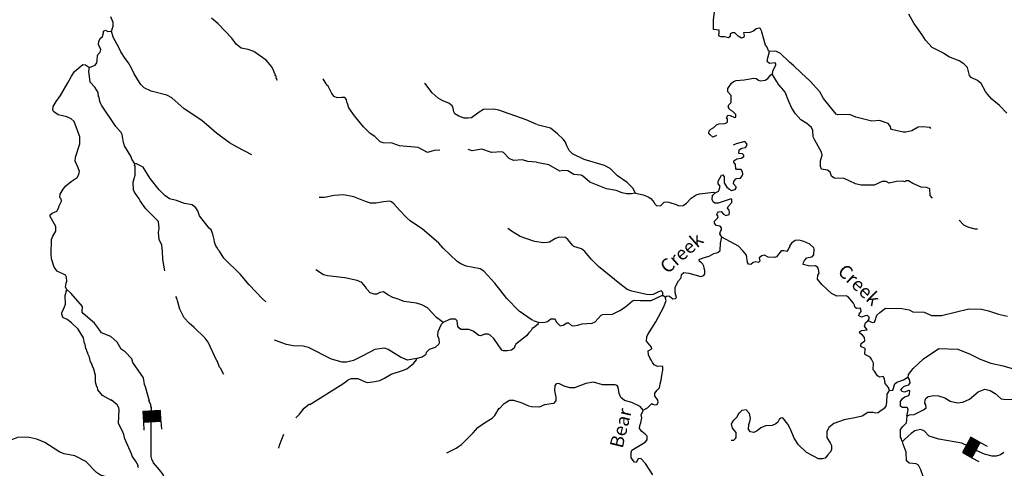
# Model space of a CAD drawing. Extents: x 994029 to 1327842, y 16347786 to 16530238.
# Drawn here: x 1203094 to 1239583, y 16441394 to 16458016 of the extents above; entities that cross this region are included whole.
import ezdxf

# ---------------------------------------------------------------- set-up
doc = ezdxf.new("R2010")
doc.units = 0
doc.header["$MEASUREMENT"] = 0
for name, color, linetype in [('L3', 7, 'CONTINUOUS'), ('L4', 7, 'CONTINUOUS'), ('L6', 7, 'CONTINUOUS')]:
    doc.layers.add(name, color=color, linetype=linetype)
doc.styles.add('STYLE-FONT023', font='font023.shx')

# ---------------------------------------------------------------- blocks, each defined once
blk = doc.blocks.new('DAM_45')
at = {"layer": 'L6', "color": 7, "linetype": 'CONTINUOUS'}
for p, q in [((-331, 197), (-331, 487)), ((315, 197), (315, 487)), ((-331, 171), (-305, 197)), ((-331, 136), (-270, 197)), ((-331, 101), (-235, 197)), ((-331, 65), (-199, 197)), ((-331, 30), (-164, 197)), ((-331, -5), (-129, 197)), ((-331, -41), (-93, 197)), ((-331, -76), (-58, 197)), ((-331, -111), (-23, 197)), ((-331, -147), (13, 197)), ((-331, -182), (48, 197)), ((-314, -201), (83, 197)), ((-279, -201), (119, 197)), ((-244, -201), (154, 197)), ((-208, -201), (190, 197)), ((-173, -201), (225, 197)), ((-137, -201), (260, 197)), ((-102, -201), (296, 197)), ((-67, -201), (315, 181)), ((-31, -201), (315, 146)), ((4, -201), (315, 111)), ((39, -201), (315, 75)), ((75, -201), (315, 40)), ((110, -201), (315, 5)), ((7, -352), (7, -203)), ((145, -201), (315, -31)), ((181, -201), (315, -66)), ((216, -201), (315, -101)), ((251, -201), (315, -137)), ((287, -201), (315, -172))]:
    blk.add_line(p, q, dxfattribs=at)
at = {"layer": 'L6', "color": 7, "linetype": 'CONTINUOUS', "flags": 128}
blk.add_lwpolyline([(-331, -201), (315, -201), (315, 197), (-331, 197), (-331, -201)], close=True, dxfattribs=at)
blk = doc.blocks.new('DAM_29')
at = {"layer": 'L6', "color": 7, "linetype": 'CONTINUOUS'}
for p, q in [((-331, 197), (-331, 487)), ((315, 197), (315, 487)), ((-331, 171), (-305, 197)), ((-331, 136), (-270, 197)), ((-331, 101), (-235, 197)), ((-331, 65), (-199, 197)), ((-331, 30), (-164, 197)), ((-331, -5), (-129, 197)), ((-331, -41), (-93, 197)), ((-331, -76), (-58, 197)), ((-331, -111), (-23, 197)), ((-331, -147), (13, 197)), ((-331, -182), (48, 197)), ((-314, -201), (83, 197)), ((-279, -201), (119, 197)), ((-244, -201), (154, 197)), ((-208, -201), (190, 197)), ((-173, -201), (225, 197)), ((-137, -201), (260, 197)), ((-102, -201), (296, 197)), ((-67, -201), (315, 181)), ((-31, -201), (315, 146)), ((4, -201), (315, 111)), ((39, -201), (315, 75)), ((75, -201), (315, 40)), ((110, -201), (315, 5)), ((7, -352), (7, -203)), ((145, -201), (315, -31)), ((181, -201), (315, -66)), ((216, -201), (315, -101)), ((251, -201), (315, -137)), ((287, -201), (315, -172))]:
    blk.add_line(p, q, dxfattribs=at)
at = {"layer": 'L6', "color": 7, "linetype": 'CONTINUOUS', "flags": 128}
blk.add_lwpolyline([(-331, -201), (315, -201), (315, 197), (-331, 197), (-331, -201)], close=True, dxfattribs=at)

msp = doc.modelspace()

# ---------------------------------------------------------------- linework, layer by layer
at = {"layer": 'L3', "color": 140, "linetype": 'CONTINUOUS'}
for p, q in [((1227017.81, 16447731.28), (1226927.47, 16447799.72)), ((1222323.99, 16446797.03), (1222133.52, 16446859.07)), ((1226185.85, 16443504.9), (1226194.97, 16443546.41)), ((1230143.16, 16443419.9), (1230020.92, 16443563.96))]:
    msp.add_line(p, q, dxfattribs=at)
at = {"layer": 'L3', "color": 140, "linetype": 'CONTINUOUS', "flags": 128}
for points in [[(1230886.28, 16456833.14), (1230845.28, 16456867.26), (1230789.54, 16457001.71), (1230732.68, 16457077.82), (1230584.38, 16457597.44), (1230544.17, 16457673.26), (1230511.33, 16457698.88), (1230385.87, 16457676.31), (1230284.3, 16457594.95), (1230158.36, 16457547.38), (1229916.23, 16457527.04), (1229947.63, 16457426.41), (1229929.85, 16457368.44), (1229845.9, 16457336.71), (1229722.21, 16457405.78), (1229599.64, 16457533.17), (1229499.69, 16457535.11), (1229423.9, 16457494.92), (1229421.96, 16457394.95), (1229362.65, 16457346.06), (1229213.34, 16457382.32), (1229079.88, 16457376.54), (1229013.87, 16457411.19), (1228997.86, 16457444.82), (1229016.14, 16457527.82), (1229018.07, 16457627.79), (1228801.94, 16457656.99), (1228808.7, 16458006.92), (1228849.6, 16458397.88)], [(1239676.86, 16454554.09), (1239407.41, 16454842.7), (1239120.15, 16455073.31), (1238965.23, 16455251.33), (1238884.04, 16455361.27), (1238723.05, 16455656.09), (1238591.85, 16455766.99), (1238352.32, 16455880.01), (1238295.3, 16455947.8), (1238217.62, 16456241), (1238078.58, 16456377.06), (1237905.72, 16456488.77), (1237525.35, 16456646.16), (1237327.81, 16456775.03), (1236915.3, 16456991.37), (1236662.18, 16457262.99), (1236540.9, 16457457.06), (1236224.21, 16457888.26), (1236047.37, 16458225.1)], [(1206496.08, 16457589.28), (1206558.25, 16457771.38), (1206552.87, 16457913.17), (1206473.9, 16458123.21)], [(1212642.5, 16455768.64), (1212594.24, 16455852.99), (1212595.81, 16455927.99), (1212562.84, 16455945.34), (1212572.02, 16455986.81), (1212539.58, 16456029.17), (1212516.31, 16456113.03), (1212436.33, 16456273.07), (1212232.92, 16456510.7), (1211772.99, 16456837.08), (1211566.28, 16456916.41), (1211300.38, 16456955.32), (1211120.23, 16457109.12), (1210958.13, 16457329.21), (1210444.26, 16457865.1), (1210198.5, 16458070.29)], [(1205684.37, 16456239.31), (1205827.58, 16456311.32), (1205894.57, 16456326.58), (1205946.46, 16456417.2), (1205964.87, 16456500.17), (1205976.88, 16456674.94), (1206003.09, 16456732.75), (1206071.46, 16456814.68), (1206098.4, 16456905.78), (1206074.77, 16456972.98), (1206018.9, 16457090.82), (1206021.69, 16457224.12), (1206090.62, 16457331.05), (1206166.99, 16457396.14), (1206203.11, 16457528.75), (1206204.49, 16457595.38), (1206271.85, 16457627.3), (1206362.42, 16457575.4), (1206496.08, 16457589.28)], [(1211693, 16453012.87), (1211157.23, 16453299.14), (1210868.79, 16453455.21), (1210392.88, 16453815.25), (1209844.28, 16454285.16), (1209194.82, 16454715.52), (1208728.13, 16455117.03), (1208546.94, 16455220.87), (1207966.54, 16455366.37), (1207702.55, 16455496.92), (1207580.02, 16455616.17), (1207539.96, 16455692.03), (1207338.12, 16456004.66), (1207242.49, 16456215.03), (1207130.02, 16456417.43), (1207000.04, 16456578.52), (1206838.46, 16456823.63), (1206782.95, 16456958.15), (1206558.02, 16457362.93), (1206496.08, 16457589.28)], [(1230986.65, 16455989.36), (1231005.87, 16456122.33), (1231118.24, 16456328.53), (1231119.19, 16456378.53), (1231086.67, 16456420.82), (1230877.75, 16456391.53), (1230795.87, 16456468.13), (1230815.13, 16456601.12), (1230886.28, 16456833.14)], [(1236865.38, 16453983.41), (1236832.68, 16454017.4), (1236533.24, 16454048.21), (1236391.29, 16454034.3), (1236155.28, 16453897.16), (1235929.16, 16453843.19), (1235829.21, 16453845.12), (1235406.09, 16453945.03), (1235381.71, 16453978.82), (1235366.52, 16454054.15), (1235285.29, 16454164.05), (1234962.46, 16454278.69), (1234670.22, 16454251), (1234081.43, 16454404.08), (1233841.57, 16454500.44), (1233408.03, 16454492.14), (1233350.19, 16454518.29), (1232877.92, 16455094.22), (1232749.32, 16455338.41), (1232390.31, 16455737.13), (1232054.52, 16456043.69), (1231784.58, 16456307.27), (1231620.54, 16456443.82), (1231293.42, 16456766.9), (1231119.91, 16456845.28), (1230886.28, 16456833.14)], [(1204837.38, 16448021.8), (1204797.45, 16448105.99), (1204817.26, 16448255.63), (1204835.31, 16448321.94), (1204830.29, 16448480.41), (1204790.19, 16448556.26), (1204484.92, 16448704.36), (1204371.25, 16448848.42), (1204277.71, 16449158.79), (1204264.52, 16449325.75), (1204267.7, 16449875.83), (1204320.32, 16449999.74), (1204432.45, 16450180.78), (1204436.09, 16450355.75), (1204218.84, 16450727.04), (1204228.39, 16450785.17), (1204296.43, 16450850.43), (1204472.93, 16450921.76), (1204542.39, 16451053.68), (1204560.43, 16451119.98), (1204647.4, 16451293.22), (1204632.51, 16451376.88), (1204583.56, 16451427.9), (1204594.51, 16451552.7), (1204706.65, 16451733.74), (1204809.4, 16451864.94), (1205004.34, 16452019.24), (1205224.24, 16452173.01), (1205284.84, 16452280.1), (1205312.1, 16452387.87), (1205264.89, 16452522.23), (1205145.15, 16452774.79), (1205156.63, 16452924.59), (1205317.05, 16453421.34), (1205322.26, 16453671.28), (1205117.51, 16454242.38), (1205002.95, 16454344.78), (1204846.23, 16454423.09), (1204514.22, 16454488.38), (1204350.21, 16454616.83), (1204326.06, 16454659.02), (1204337.38, 16454800.49), (1204449.68, 16454989.86), (1204604.17, 16455203.32), (1204880.9, 16455680.97), (1205010.91, 16455919.98), (1205122.88, 16456092.69), (1205436.88, 16456361.16), (1205536.51, 16456342.42), (1205684.37, 16456239.31)], [(1207360.22, 16452678.43), (1207247.07, 16452847.49), (1207216, 16452956.51), (1206982.41, 16453344.83), (1206943.37, 16453470.65), (1206891.17, 16453763.51), (1206851.08, 16453839.36), (1206655.64, 16454060.16), (1206130.33, 16454846.32), (1206106.38, 16454896.84), (1206066.45, 16454981.03), (1206036.43, 16455140.03), (1206020.13, 16455157.02), (1205998.44, 16455315.85), (1205877.68, 16455518.44), (1205706.55, 16455705.38), (1205656.58, 16456106.5), (1205684.37, 16456239.31)], [(1218665.32, 16453187.46), (1218455.91, 16453171.44), (1218204.22, 16453093.35), (1217866.3, 16453275.44), (1217167.54, 16453340.07), (1216902.86, 16453437.32), (1216561.46, 16453452.8), (1216454.02, 16453496.7), (1216257.9, 16453684.2), (1216076.86, 16453796.34), (1215832.15, 16454051.53), (1215507.1, 16454450.09), (1215296.77, 16454754.55), (1215241.75, 16454914.07), (1215233.94, 16454939.23), (1215217.8, 16454964.56), (1215203.07, 16455056.59), (1215146.31, 16455132.77), (1215038.01, 16455135.03), (1214854.36, 16455122.2), (1214747.11, 16455174.47), (1214657.55, 16455276.37), (1214521.69, 16455554.27), (1214480.71, 16455588.49), (1214456.76, 16455638.98), (1214343.97, 16455824.71)], [(1228920.14, 16453720.57), (1228782.96, 16453664.91), (1228668.11, 16453758.84), (1228635.89, 16453817.79), (1228645.7, 16453892.63), (1228705.31, 16453958.15), (1228814.88, 16454022.68), (1228916.82, 16454120.76), (1229009.27, 16454160.62), (1229217.89, 16454173.25), (1229293.35, 16454196.8), (1229327.47, 16454237.81), (1229321.4, 16454354.61), (1229288.39, 16454371.94), (1229306.5, 16454446.61), (1229348.82, 16454479.12), (1229423.49, 16454461.01), (1229588.81, 16454391.13), (1229638.97, 16454398.48), (1229632.73, 16454506.94), (1229526.37, 16454609.04), (1229435.86, 16454669.15), (1229370.15, 16454720.43), (1229370.64, 16454745.43), (1229354.63, 16454779.05), (1229372.9, 16454862.06), (1229466.34, 16454951.92), (1229462.83, 16455202.05), (1229332.28, 16455346.29), (1229342.84, 16455462.76), (1229471.71, 16455660.3), (1229547.98, 16455725.49), (1229640.27, 16455757.05), (1229940.85, 16455784.57), (1230300.38, 16455844.28), (1230383.72, 16455842.68), (1230474.07, 16455774.24), (1230540.24, 16455747.96), (1230715.83, 16455777.88), (1230825.44, 16455842.45), (1230927.98, 16455973.81), (1230961.81, 16455998.15), (1230986.65, 16455989.36)], [(1235893.68, 16452010.21), (1235827.34, 16452028.16), (1235593.92, 16452024.35), (1235317.69, 16451962.99), (1235210.34, 16452015.09), (1235052.21, 16452026.51), (1234757.7, 16451882.18), (1234274.32, 16451883.2), (1234066.85, 16451928.9), (1233654.13, 16452136.94), (1233287.54, 16452144.03), (1233229.86, 16452178.48), (1233180.68, 16452221.13), (1233125.11, 16452363.89), (1233026.59, 16452440.82), (1232810.62, 16452478.35), (1232770.73, 16452570.81), (1232774.93, 16452787.41), (1232837.28, 16452994.59), (1232814.38, 16453103.39), (1232556.32, 16453550.14), (1232500.42, 16453676.26), (1232488.27, 16453909.86), (1232432.05, 16454019.31), (1232260, 16454172.65), (1232045.97, 16454310.19), (1231850.04, 16454522.33), (1231712.45, 16454733.38), (1231592.3, 16454985.74), (1231457.27, 16455330.11), (1231343.56, 16455482.34), (1231302.55, 16455516.46), (1231188.47, 16455652.06), (1231172.64, 16455694.02), (1231140.09, 16455736.34), (1230986.65, 16455989.36)], [(1222260.07, 16454133.74), (1221863.66, 16454308.75), (1220854.21, 16454663.27), (1220654.98, 16454700.77), (1220279.53, 16454683.62), (1220127.5, 16454586.77), (1219839.88, 16454384.44), (1219714.39, 16454362.03), (1219564.4, 16454365.18), (1219365.84, 16454436.01), (1219225.96, 16454522.3), (1219186.06, 16454606.48), (1219155.52, 16454740.47), (1219115.59, 16454824.66), (1218992.73, 16454927.25), (1218769.34, 16455006.94), (1218604.82, 16455110.43), (1218375.55, 16455306.92), (1218148.72, 16455620.08), (1218099.45, 16455654.46)], [(1225917.27, 16451586.68), (1225812.52, 16451772.09), (1225608.26, 16451984.42), (1225246.36, 16452233.14), (1224976.59, 16452505.09), (1224761.89, 16452609.26), (1224016.12, 16452832.09), (1223586.74, 16453040.43), (1223455.86, 16453167.99), (1223375.78, 16453336.27), (1223320.21, 16453479.02), (1223238.98, 16453588.96), (1223026.22, 16453793.13), (1222763.49, 16453998.25), (1222274.21, 16454124.39)], [(1228868.08, 16451604.53), (1228985.86, 16451660.6), (1229020.31, 16451718.28), (1229056.07, 16451842.59), (1228974.51, 16451935.86), (1228984.61, 16452027.37), (1229105.76, 16452258.4), (1229147.59, 16452265.91), (1229196.15, 16452189.96), (1229200.29, 16451973.17), (1229297.2, 16451812.93), (1229395.72, 16451735.99), (1229469.9, 16451692.88), (1229603.85, 16451723.63), (1229646.63, 16451781.14), (1229647.42, 16451822.8), (1229549.55, 16451933.07), (1229559.49, 16452016.21), (1229628.09, 16452114.9), (1229670.06, 16452130.78), (1229803.67, 16452144.85), (1229863.78, 16452235.37), (1229889.92, 16452293.21), (1229883.36, 16452385.01), (1229826.47, 16452461.12), (1229659.85, 16452464.37), (1229635.67, 16452506.5), (1229621.92, 16452656.8), (1229565.2, 16452741.25), (1229557.68, 16452783.08), (1229667.43, 16452855.95), (1229834.7, 16452886.07), (1229927.65, 16452950.93), (1229928.63, 16453000.93), (1229879.58, 16453051.88), (1229746.46, 16453062.81), (1229757.38, 16453195.94), (1229850.32, 16453260.84), (1229992.41, 16453283.08), (1230035.06, 16453332.26), (1230053.17, 16453406.93), (1229971.64, 16453500.21), (1229644.91, 16453414.84), (1229537.12, 16453363.52)], [(1222247.45, 16452733.67), (1221931.22, 16452756.97), (1221732.5, 16452819.47), (1221398.72, 16452801.45), (1221233.48, 16452871.6), (1221021.4, 16453092.73), (1220963.6, 16453118.97), (1220579.69, 16453093.65), (1220215.53, 16453217.96), (1219864.23, 16453158.64), (1219713.78, 16453202.15)], [(1208476.49, 16448710.4), (1208402.9, 16449130.8), (1208392.33, 16449422.77), (1208355.71, 16449665.26), (1208259.94, 16449867.32), (1208232.19, 16450134.61), (1208260.3, 16450284.06), (1208232.22, 16450534.71), (1207766.92, 16451002.9), (1207556.42, 16451299.02), (1207516.49, 16451383.21), (1207346.58, 16451628.49), (1207315.02, 16451712.51), (1207304.29, 16451996.1), (1207332.04, 16452128.88), (1207368.16, 16452261.5), (1207374.95, 16452586.43), (1207350.68, 16452620.29), (1207360.22, 16452678.43)], [(1212220.91, 16447567.27), (1212098.02, 16447669.87), (1211600.62, 16448197.04), (1211275.23, 16448578.93), (1210654.25, 16449175.39), (1210493, 16449437.17), (1210452.43, 16449488.02), (1210428.64, 16449546.88), (1210363.91, 16449639.93), (1210316.7, 16449774.28), (1210301.97, 16449866.27), (1210256.16, 16450067.26), (1210192.81, 16450226.97), (1210119.23, 16450295.17), (1209753.72, 16450752.93), (1209690.73, 16450929.27), (1209626.52, 16451047.32), (1209487, 16451150.27), (1209204.78, 16451206.18), (1208906.92, 16451312.44), (1208650.08, 16451384.49), (1208477.39, 16451496.46), (1208265.12, 16451709.29), (1207932.25, 16452133.02), (1207674.35, 16452555.17), (1207426.86, 16452677.05), (1207360.22, 16452678.43)], [(1225917.27, 16451586.68), (1225758.51, 16451564.76), (1225583.56, 16451568.14), (1225417.55, 16451604.69), (1225202.4, 16451683.89), (1224836.93, 16451749.32), (1224224.91, 16451994.56), (1223946.02, 16452224.98), (1223896.51, 16452250.96), (1223630.38, 16452281.11), (1223408, 16452418.78), (1223224.88, 16452430.65), (1223107.75, 16452407.92), (1222703.69, 16452632.46), (1222247.09, 16452724.65)], [(1236923.18, 16451399), (1236833.94, 16451500.22), (1236822.12, 16451750.49), (1236697.95, 16451794.58), (1236498.32, 16451815.12), (1236192.49, 16451946.06), (1236027.63, 16452040.95), (1235936, 16452042.72), (1235893.68, 16452010.21)], [(1222116.46, 16446868.42), (1222083.29, 16446877.47), (1221607.05, 16447220.85), (1221141.59, 16447680.65), (1220703.37, 16448248.32), (1220296.07, 16448698.58), (1220156.18, 16448784.86), (1219641.36, 16448878.99), (1219443.18, 16448966.49), (1219303.28, 16449052.78), (1218788.51, 16449546.97), (1218625.91, 16449742.09), (1218011.69, 16450263.38), (1217830.66, 16450375.56), (1217559.58, 16450564.6), (1217428.71, 16450684.02), (1217167.86, 16450964.53), (1216955.95, 16451194.04), (1216874.03, 16451262.44), (1216807.92, 16451288.82), (1216574.11, 16451268.71), (1216289.63, 16451216.31), (1216098.01, 16451220.31), (1215907.62, 16451282.64), (1215477.69, 16451450.01), (1215095.84, 16451524.68), (1214753.57, 16451498.5), (1214393.77, 16451431.01), (1214193.65, 16451426.87)], [(1225917.27, 16451586.68), (1226199.58, 16451531.2), (1226389.76, 16451452.49), (1226488.61, 16451392.25), (1226610.85, 16451248.19), (1226618.37, 16451206.36), (1226708.38, 16451121.26), (1226850.18, 16451126.87), (1226977.74, 16451257.74), (1227027.89, 16451265.09), (1227152.69, 16451254.36), (1227417.71, 16451165.88), (1227525.06, 16451113.78), (1227683.82, 16451135.72), (1227810.41, 16451216.6), (1227980.75, 16451405.02), (1228166.47, 16451526.45), (1228292.25, 16451565.69), (1228810.08, 16451622.31), (1228868.08, 16451604.53)], [(1229111.23, 16449957.83), (1229038.69, 16450084.28), (1229065.29, 16450167.09), (1229108.08, 16450224.6), (1229101.35, 16450308.1), (1229052.5, 16450367.38), (1228902.84, 16450386.97), (1228837.97, 16450479.88), (1228847.75, 16450554.72), (1228958.18, 16450660.92), (1228976.13, 16450727.26), (1228935.74, 16450794.71), (1228953.55, 16450852.72), (1228987.84, 16450902.06), (1229087.96, 16450908.46), (1229177.69, 16450806.72), (1229268.37, 16450754.95), (1229385.82, 16450794.35), (1229403.76, 16450860.69), (1229380.53, 16450952.82), (1229323.85, 16451037.26), (1229349.96, 16451095.11), (1229486.17, 16451242.48), (1229479.94, 16451350.96), (1229455.59, 16451384.78), (1228977.3, 16451218.99), (1228852.34, 16451221.42), (1228794.99, 16451272.53), (1228754.93, 16451356.66), (1228766.31, 16451514.83), (1228800.14, 16451539.18), (1228868.08, 16451604.53)], [(1238588.64, 16450251.88), (1238501.7, 16450251), (1238269.52, 16450313.83), (1238087.88, 16450400.71), (1237906.24, 16450592.68)], [(1222177.79, 16449801.14), (1221639.91, 16449987.43), (1221318.82, 16450177.52), (1221179.3, 16450280.47)], [(1226927.47, 16447799.72), (1226929.57, 16447908.02), (1226864.18, 16447975.97), (1226763.39, 16447936.24), (1226569.84, 16447839.98), (1226469.38, 16447816.91), (1226319.74, 16447836.5), (1225780.29, 16447955.3), (1225606.61, 16448025.34), (1225335.55, 16448230.63), (1224539.49, 16448871.18), (1224269.71, 16449143.14), (1224041.92, 16449430.93), (1223918.74, 16449524.99), (1223628.75, 16449613.97), (1223579.58, 16449656.59), (1223408.78, 16449876.6), (1223318.42, 16449945.04), (1223093.63, 16449957.74), (1222951.05, 16449910.49), (1222731.67, 16449773.03), (1222656.37, 16449757.84), (1222489.59, 16449752.72), (1222181.95, 16449792.02)], [(1227017.81, 16447731.28), (1227093.93, 16447788.14), (1227176.9, 16447769.86), (1227299.95, 16447667.47), (1227400.41, 16447690.53), (1227434.37, 16447723.21), (1227387.78, 16447899.16), (1227391.48, 16448090.79), (1227435.41, 16448206.61), (1227504.64, 16448338.63), (1227606.87, 16448453.33), (1227625.8, 16448569.67), (1227702.23, 16448643.19), (1227893.53, 16448622.81), (1228333.01, 16448505.95), (1228450.3, 16448537.02), (1228484.75, 16448594.7), (1228487.34, 16448728.01), (1228455.62, 16448811.96), (1228448.73, 16448887.13), (1228416.7, 16448954.42), (1228351.35, 16449022.36), (1228285.35, 16449056.98), (1228278.46, 16449132.14), (1228421.39, 16449196.05), (1228639.31, 16449258.52), (1228824.53, 16449354.94), (1228966.98, 16449393.85), (1229051.55, 16449458.88), (1229065.4, 16449742.01), (1229111.23, 16449957.83)], [(1234543.93, 16446868.68), (1234570.21, 16446934.85), (1234579.69, 16446992.99), (1234514.14, 16447052.6), (1234430.67, 16447045.91), (1234296.24, 16446990.17), (1234180.72, 16447050.73), (1234198.53, 16447108.73), (1234283.6, 16447198.76), (1234260.41, 16447290.92), (1234236.19, 16447333.05), (1234102.57, 16447318.97), (1234061.56, 16447353.09), (1234029.37, 16447412.08), (1234029.86, 16447437.08), (1233997.98, 16447512.7), (1233802.54, 16447749.88), (1233719.87, 16447784.82), (1233377.79, 16447766.41), (1233179.76, 16447870.28), (1232819.47, 16448202.34), (1232656.56, 16448397.2), (1232667.81, 16448547), (1232719.24, 16448621.01), (1232696.83, 16448754.81), (1232673.28, 16448830.3), (1232591.26, 16448898.54), (1232374.17, 16448877.74), (1232133.83, 16448949.1), (1232143.64, 16449023.9), (1232178.41, 16449098.25), (1232263.48, 16449188.3), (1232313.81, 16449203.99), (1232464.26, 16449226.07), (1232524.04, 16449299.92), (1232536.57, 16449516.39), (1232520.85, 16449566.72), (1232381.65, 16449694.45), (1232158.63, 16449798.78), (1231984.65, 16449852.16), (1231834.36, 16449838.41), (1231690.6, 16449732.84), (1231630.7, 16449650.64), (1231638.37, 16449617.14), (1231604.06, 16449567.8), (1231586.6, 16449526.46), (1231518, 16449427.77), (1231410.19, 16449454.87), (1231318.37, 16449448.31), (1231139.21, 16449235.09), (1231063.59, 16449203.2), (1230830.46, 16449216.06), (1230698.44, 16449285.29), (1230597.99, 16449262.22), (1230496.58, 16449189.19), (1230527.62, 16449071.9), (1230468.17, 16449014.68), (1230360.37, 16449041.78), (1230276.55, 16449018.42), (1230183.47, 16448945.2), (1230100.31, 16448955.14), (1230068.28, 16449022.46), (1230023.43, 16449290.05), (1229909.73, 16449442.28), (1229729.81, 16449620.79), (1229111.23, 16449957.83)], [(1218789.35, 16446796.33), (1218543.22, 16446984.88), (1218208.94, 16447341.94), (1217994.62, 16447454.77), (1217795.91, 16447517.31), (1217338.54, 16447568.55), (1217123.69, 16447656.38), (1217049.38, 16447691.29), (1216924.93, 16447718.88), (1216735.41, 16447822.88), (1216571.04, 16447934.66), (1216445.4, 16447903.95), (1216327.55, 16447848.08), (1216227.55, 16447850.18), (1216078.48, 16447894.96), (1215964.63, 16448030.73), (1215908.2, 16448123.57), (1215769.73, 16448276.53), (1215596.34, 16448355.17), (1215148.2, 16448447.89), (1214499.59, 16448519.8), (1214350.48, 16448564.59), (1214070.9, 16448745.49)], [(1206501.55, 16443902.75), (1206163.8, 16444093.17), (1205993.03, 16444296.82), (1205978.46, 16444397.12), (1205953.8, 16444414.31), (1205907.48, 16444590.33), (1205904.19, 16444832.12), (1205842.45, 16445066.8), (1205786.38, 16445176.32), (1205755.31, 16445285.34), (1205723.06, 16445336.03), (1205676.7, 16445512.01), (1205620.83, 16445629.89), (1205613.55, 16445680.07), (1205588.91, 16445697.26), (1205574.51, 16445805.92), (1205549.7, 16445814.74), (1205520.01, 16445990.43), (1205495.73, 16446024.26), (1205488.61, 16446082.76), (1205458.26, 16446225.08), (1205256.76, 16446554.38), (1205019.85, 16446784.4), (1204847.36, 16446904.7), (1204690.63, 16446982.98), (1204651.4, 16447100.5), (1204660.95, 16447158.65), (1204757.13, 16447373.35), (1204792.56, 16447472.63), (1204774.35, 16447798.08), (1204837.38, 16448021.8)], [(1207901.37, 16443881.78), (1207754.06, 16444409.98), (1207714.13, 16444494.16), (1207686.05, 16444744.82), (1207289.67, 16445319.92), (1207250.63, 16445445.74), (1207006.08, 16445709.26), (1206849.89, 16445812.54), (1206705.13, 16446065.63), (1206467.91, 16446278.98), (1206129.11, 16446419.43), (1206015.59, 16446571.83), (1205861.5, 16446775.11), (1205443.76, 16447125.61), (1205411.47, 16447176.3), (1205424.33, 16447392.74), (1205001.06, 16447876.69), (1204837.38, 16448021.8)], [(1210664.13, 16444865.88), (1210535.88, 16445110.27), (1210494.93, 16445144.49), (1210424.3, 16445354.34), (1210399.99, 16445388.2), (1210392.01, 16445405.03), (1210080.87, 16446070.02), (1209967.19, 16446214.08), (1209558.81, 16446614.42), (1209370.33, 16446768.39), (1209191.23, 16446972.16), (1209031.23, 16447292.24), (1208937.69, 16447602.61), (1208930.41, 16447652.77), (1208914.27, 16447678.13), (1208914.79, 16447703.1), (1208882.71, 16447762.12)], [(1222323.99, 16446797.03), (1222565.94, 16446809), (1222658.07, 16446832.23), (1222776.8, 16446938.27), (1222918.26, 16446927.21), (1222950.81, 16446884.89), (1222974.66, 16446826.09), (1223121.74, 16446673.21), (1223230.52, 16446696.11), (1223373.92, 16446785.02), (1223432.26, 16446783.87), (1223547.11, 16446689.97), (1223621.78, 16446671.86), (1223780.74, 16446702.11), (1223939.98, 16446749.03), (1224307.06, 16446766.94), (1224424.84, 16446823.01), (1224637.95, 16447068.91), (1224705.07, 16447092.63), (1225063.66, 16447102.34), (1225333, 16447238.82), (1225544.06, 16447376.42), (1225806.84, 16447604.7), (1225873.96, 16447628.43), (1226090.42, 16447615.9), (1226498.84, 16447616.32), (1226885.8, 16447800.51), (1226927.47, 16447799.72)], [(1226194.97, 16443546.41), (1226355.07, 16443635), (1226516.41, 16443790.21), (1226557.75, 16443772.76), (1226623.92, 16443746.48), (1226724.22, 16443761.18), (1226759.16, 16443843.86), (1226743.97, 16443919.18), (1226695.41, 16443995.14), (1226630.06, 16444063.08), (1226632.32, 16444179.72), (1226717.88, 16444294.74), (1226802.82, 16444376.47), (1226830.71, 16444525.94), (1226866.62, 16444658.62), (1226886.67, 16444833.26), (1226932.2, 16445032.41), (1226926.13, 16445149.21), (1226901.79, 16445183.04), (1226726.5, 16445169.75), (1226610.82, 16445222.01), (1226545.96, 16445314.96), (1226505.75, 16445390.75), (1226457.06, 16445458.37), (1226401.48, 16445601.15), (1226387.54, 16445743.11), (1226522.48, 16445823.82), (1226506.92, 16445882.48), (1226384.71, 16446026.54), (1226327.99, 16446110.99), (1226330.91, 16446260.97), (1226374.34, 16446351.81), (1226666.81, 16446821.23), (1226960.89, 16447373.99), (1227048.88, 16447613.99), (1227017.81, 16447731.28)], [(1234543.93, 16446868.68), (1234684.11, 16446790.95), (1234767.74, 16446805.98), (1234802.35, 16446871.99), (1234856.05, 16447062.67), (1234966.49, 16447168.87), (1235186.16, 16447322.97), (1235786.04, 16447311.36), (1236051.81, 16447264.54), (1236192, 16447186.82), (1236608.58, 16447178.75), (1236889.61, 16447056.6), (1237256.33, 16447057.85), (1238269.61, 16447304.92), (1238736.03, 16447287.54), (1238993.34, 16447232.55), (1239365.84, 16447100.3), (1239697.78, 16447027.2)], [(1222119.22, 16446601.64), (1222085.19, 16446569), (1222050.29, 16446494.72), (1221965.25, 16446413.16), (1221879.49, 16446298.26), (1221481.48, 16445998.17), (1221438.24, 16445924.05), (1221419.84, 16445841.11), (1221318.46, 16445776.55), (1221159.47, 16445746.53), (1221026.18, 16445749.32), (1220959.88, 16445767.36), (1220660.51, 16446198.73), (1220529.83, 16446326.48), (1220455.53, 16446361.39), (1220313.9, 16446364.34), (1220179.22, 16446300.5), (1220104.59, 16446318.71), (1219899.61, 16446481.37), (1219742.37, 16446534.68), (1219442.44, 16446540.95), (1219368.69, 16446600.86), (1219336.41, 16446651.55), (1219307.43, 16446860.5), (1219242.01, 16446920.25), (1219050.39, 16446924.25), (1218789.35, 16446796.33)], [(1217802.84, 16445458.33), (1218012.68, 16445528.97), (1218156.4, 16445625.98), (1218174.44, 16445692.29), (1218285.2, 16445806.67), (1218503.56, 16445885.44), (1218622.62, 16445999.65), (1218648.51, 16446040.79), (1218643.13, 16446182.59), (1218595.75, 16446308.6), (1218598.9, 16446458.57), (1218729.6, 16446730.91), (1218789.35, 16446796.33)], [(1222128.5, 16446600.76), (1222315, 16446763.86), (1222323.99, 16446797.03)], [(1235327.21, 16444277.98), (1235287.65, 16444387.1), (1235165.44, 16444531.16), (1235143.99, 16444714.95), (1235095.46, 16444790.9), (1234953.34, 16444768.66), (1234887.67, 16444819.94), (1234774.25, 16444988.84), (1234725.36, 16445048.12), (1234730.05, 16445289.75), (1234657.97, 16445441.17), (1234609.46, 16445517.13), (1234444.27, 16445595.34), (1234419.92, 16445629.17), (1234423.63, 16445820.8), (1234407.45, 16445846.13), (1234291.62, 16445890.03), (1234267.44, 16445932.18), (1234277.54, 16446023.65), (1234412.6, 16446112.73), (1234398.53, 16446246.36), (1234325.14, 16446331.13), (1234218.45, 16446416.53), (1234227.61, 16446458.04), (1234303.39, 16446498.26), (1234495.67, 16446527.85), (1234406.6, 16446662.96), (1234442.16, 16446778.94), (1234543.93, 16446868.68)], [(1236019.94, 16444756.32), (1236038.67, 16444864.33), (1236209.83, 16445094.38), (1236591.87, 16445453.74), (1237157.65, 16445834.51), (1237857.17, 16445804.29), (1238320.35, 16445620.27), (1238683.51, 16445438.22), (1239089.05, 16445288.64), (1239545.5, 16445188.12), (1239992.96, 16445054.42), (1240268.57, 16445082.44), (1240981.57, 16445318.66), (1241493.98, 16445525.45), (1241829.17, 16445618.99), (1242531.61, 16445738.74), (1242733.17, 16445818.17), (1242961.35, 16445980.45), (1243549.09, 16446202.46)], [(1217802.84, 16445458.33), (1217468.2, 16445398.65), (1217212.18, 16445512.37), (1216751.4, 16445797.08), (1216618.96, 16445841.54), (1216251.15, 16445790.88), (1215812.88, 16445558.33), (1215467.65, 16445390.52), (1215199.65, 16445329.43), (1215049.7, 16445332.58), (1214643.57, 16445441.11), (1213802.32, 16445867.13), (1213595.08, 16445921.46), (1213228.49, 16445929.14), (1212987.76, 16445975.86), (1212532.85, 16446143.74)], [(1213841.54, 16443757.51), (1215074.43, 16444523.55), (1215261.04, 16444678.02), (1215378.56, 16444717.23), (1215620.35, 16444720.51), (1215892.81, 16444598.09), (1215992.28, 16444571.02), (1216259.76, 16444607.09), (1216435.73, 16444653.45), (1216612.44, 16444733.07), (1216857.17, 16444877.99), (1217285.21, 16445019.06), (1217436.58, 16445082.58), (1217682.38, 16445277.49), (1217801.95, 16445416.7), (1217802.84, 16445458.33)], [(1235327.21, 16444277.98), (1235452.51, 16444292.25), (1235532.03, 16444524.07), (1235599.98, 16444589.43), (1235851.51, 16444667.9), (1235986.6, 16444756.98), (1236019.94, 16444756.32)], [(1235975.49, 16443323.57), (1236021.68, 16443556.05), (1235998.29, 16443639.88), (1235973.45, 16443648.67), (1235798.5, 16443652.08), (1235732.65, 16443695.03), (1235736.06, 16443869.99), (1235804.96, 16443985.36), (1235897.74, 16444041.89), (1236048.68, 16444088.97), (1236074.96, 16444155.14), (1236076.73, 16444246.81), (1236044.05, 16444280.76), (1235884.45, 16444217.18), (1235801.64, 16444243.79), (1235752.46, 16444286.41), (1235795.74, 16444368.92), (1235855.18, 16444426.14), (1235947.64, 16444466), (1236039.59, 16444480.9), (1236099.53, 16444563.08), (1236068.46, 16444680.37), (1236019.94, 16444756.32)], [(1226194.97, 16443546.41), (1226089.27, 16443681.82), (1225783.9, 16443837.75), (1225501.75, 16443901.57), (1225370.72, 16444020.79), (1225315.14, 16444163.58), (1225278.17, 16444406), (1225237.62, 16444465.12), (1225162.99, 16444483.23), (1224688.07, 16444492.45), (1224356.58, 16444590.54), (1224080.51, 16444537.56), (1223652.21, 16444370.83), (1223485.58, 16444374.04), (1223270.1, 16444436.58), (1223080.25, 16444531.92), (1222971.79, 16444525.68), (1222920.51, 16444460), (1222908.63, 16444276.87), (1222962.28, 16444034.12), (1222959.52, 16443892.47), (1222874.29, 16443794.11), (1222539.88, 16443742.24), (1222346.49, 16443654.28), (1222063.53, 16443676.43)], [(1234317.22, 16443339.03), (1234519.77, 16443468.45), (1234711.53, 16443473.08), (1234802.87, 16443454.64), (1234911.33, 16443460.87), (1234979.27, 16443526.26), (1235156.33, 16443631.18), (1235199.28, 16443697.03), (1235235.36, 16443838.01), (1235241.33, 16444146.28), (1235327.21, 16444277.98)], [(1235975.49, 16443323.57), (1236068.11, 16443371.8), (1236243.4, 16443385.05), (1236588.57, 16443561.76), (1236681.63, 16443634.95), (1236675.56, 16443751.75), (1236635.04, 16443810.91), (1236645.48, 16443919.05), (1236680.09, 16443985.06), (1236756.37, 16444050.25), (1236973.94, 16444096.05), (1237148.58, 16444076.01), (1237380.59, 16444004.84), (1237578.29, 16443884.31), (1237843.76, 16443820.82), (1238044.18, 16443841.95), (1238288.08, 16443953.92), (1238610.01, 16444222.72), (1238862.03, 16444326.2), (1239061, 16444272.33), (1239242.37, 16444168.79), (1239463.62, 16443972.82), (1239554.96, 16443954.38), (1240254.96, 16443949.13)], [(1207498.91, 16441420.84), (1207474.63, 16441454.7), (1207483.82, 16441496.18), (1207387.33, 16441664.91), (1207257.67, 16441842.67), (1207234.42, 16441926.5), (1206987.63, 16442481.78), (1206957.77, 16442649.1), (1206885.93, 16442800.64), (1206757.85, 16443053.37), (1206785.47, 16443577.91), (1206770.01, 16443636.58), (1206705.61, 16443746.29), (1206558.28, 16443874.37), (1206484.33, 16443925.95)], [(1207969.48, 16443622.2), (1207947.67, 16443753.67), (1207883.98, 16443896.71)], [(1213324.69, 16443265.88), (1213466.43, 16443405.07), (1213637.75, 16443626.54), (1213832.65, 16443780.84)], [(1220864.58, 16443602.22), (1221052.05, 16443798.31), (1221246.29, 16443919.28), (1221396.26, 16443916.16)], [(1221396.26, 16443916.16), (1221702.58, 16443818.06), (1221950.27, 16443704.51), (1222058.21, 16443685.58)], [(1218920.7, 16441965.9), (1219274.46, 16442141.88), (1219359.17, 16442206.81), (1219468.84, 16442271.18), (1219894.81, 16442712.38), (1220073.93, 16442908.72), (1220319.2, 16443078.63), (1220597.77, 16443247.86), (1220708.36, 16443353.89), (1220864.03, 16443625.71)], [(1226556.19, 16441154.34), (1226289.31, 16441576.22), (1226117.72, 16441754.57), (1226017.43, 16441739.84), (1225939.88, 16441607.98), (1225881.71, 16441617.46), (1225751.47, 16441778.32), (1225755.34, 16441978.29), (1225782.1, 16442069.46), (1226279.62, 16442368.26), (1226347.89, 16442450.28), (1226350.45, 16442583.58), (1226276.93, 16442660.02), (1226145.37, 16442754.25), (1226064.18, 16442864.16), (1226074.74, 16442980.66), (1226118.34, 16443079.84), (1226155.21, 16443262.48), (1226123.98, 16443371.44), (1226185.03, 16443511.96)], [(1229464.81, 16442440.04), (1229564.8, 16442438.1), (1229615.92, 16442495.45), (1229641.7, 16442536.63), (1229645.25, 16442719.93), (1229506.67, 16442880.95), (1229476.42, 16443039.91), (1229562.3, 16443171.6), (1229664.7, 16443294.67), (1229759.41, 16443451.2)], [(1230020.92, 16443563.96), (1229861.97, 16443533.72), (1229760.07, 16443435.65)], [(1231953.37, 16442258.57), (1231799.9, 16442511.56), (1231664.69, 16442847.58), (1231559.94, 16443032.98), (1231372.64, 16443261.63), (1231297.51, 16443254.78), (1231238.23, 16443205.89), (1231186.3, 16443106.88), (1231110.02, 16443041.68), (1230975.61, 16442985.94), (1230733.66, 16442973.93), (1230565.42, 16442893.84), (1230421.53, 16442779.93), (1230295.42, 16442724.03), (1230179.29, 16442751.26), (1230105.73, 16442827.7), (1230109.44, 16443019.34), (1230153.2, 16443126.85), (1230171.97, 16443234.86), (1230142.34, 16443427.12)], [(1234316.56, 16443354.77), (1234316.07, 16443329.77), (1234039.7, 16443260.09), (1233646.67, 16443192.67), (1233260.69, 16443058.45), (1233074.32, 16442903.69), (1233004.61, 16442746.66), (1233000.61, 16442538.36), (1233146.21, 16442310.51), (1233178.1, 16442234.88), (1233183.55, 16442084.75), (1233140.44, 16442010.57), (1233046.34, 16441887.38), (1232944.11, 16441772.65), (1232843.5, 16441741.25), (1232701.87, 16441744.01), (1232512.02, 16441839.35), (1232256.31, 16441977.64), (1231953.37, 16442258.57)], [(1235806.55, 16442392.43), (1235782.04, 16442417.92), (1235774.98, 16442484.75), (1235734.63, 16442552.2), (1235739.94, 16442827.15), (1235825.5, 16442942.17), (1235961.38, 16443072.91), (1235983.04, 16443330.89)], [(1208425.03, 16440668.02), (1208429.39, 16440876.32), (1208457.51, 16441025.76), (1208410.29, 16441160.11), (1208280.67, 16441337.84), (1208052.79, 16441601), (1207988.71, 16441727.38), (1207965.81, 16441827.87), (1207960.43, 16441969.67), (1207966.98, 16443115.22)], [(1206299.9, 16441079.15), (1206084.49, 16441141.97), (1205936.46, 16441236.76), (1205544.91, 16441645.03), (1205140.85, 16441853.5), (1204742.34, 16441928.5), (1204585.26, 16441990.15), (1204026.03, 16442351.89), (1203728.53, 16442474.79), (1203396.69, 16442548.42), (1203012.94, 16442531.42), (1202769.25, 16442436.47), (1201977.22, 16442027.9), (1201532.38, 16441878.82), (1201087, 16441704.77), (1200886.34, 16441675.61)], [(1212698.15, 16442137.48), (1212725.42, 16442245.29), (1212805.27, 16442476.99), (1212884.81, 16442656.42)], [(1238111.7, 16442279.97), (1238013.91, 16442324.77), (1237158.33, 16442474.68), (1236793.84, 16442590.07), (1236614.25, 16442785.25), (1236481.75, 16442829.48), (1236272.5, 16442783.51), (1236128.94, 16442686.27), (1235882.99, 16442465.98), (1235806.55, 16442392.43)], [(1236513.65, 16440858.22), (1236570.17, 16440935.73), (1236573.22, 16441094.03), (1236486.25, 16441337.44), (1236406.17, 16441505.68), (1236315.65, 16441565.79), (1236057.69, 16441587.44), (1235959.33, 16441672.68), (1235940.43, 16441989.77), (1235837.94, 16442291.8), (1235806.55, 16442392.43)], [(1239570.68, 16441983.62), (1239439.03, 16441888.81), (1239279.78, 16441841.87), (1239129.79, 16441844.79), (1238847.81, 16441916.9), (1238541.98, 16442047.84), (1238523.86, 16442058.02)]]:
    msp.add_lwpolyline(points, dxfattribs=at)

# ---------------------------------------------------------------- block references
at = {"layer": 'L6', "color": 7, "linetype": 'CONTINUOUS'}
for name, p, xscale, yscale, zscale, rotation in [('DAM_45', (1207986.94, 16443315.59), 0.9999998385508929, 0.9999998385508929, 0.9999998385508929, 183.1814136840531), ('DAM_29', (1238359.48, 16442156.56), 0.9999993045901221, 0.9999993045901221, 0.9999993045901221, 241.7052797169437)]:
    msp.add_blockref(name, p, dxfattribs=dict(at, xscale=xscale, yscale=yscale, zscale=zscale, rotation=rotation))

# ---------------------------------------------------------------- texts
at = {"layer": 'L4', "color": 140, "linetype": 'CONTINUOUS', "style": 'STYLE-FONT023'}
for s, height, rotation, p in [('Creek', 499.994, 41.193725, (1227098.48, 16448577.56)), ('Creek', 499.994, 315.96505, (1233370.06, 16448650.92)), ('Bear', 500.003, 76.433039, (1225437.12, 16442109.25))]:
    msp.add_text(s, height=height, rotation=rotation, dxfattribs=at).set_placement(p)

doc.saveas('drawing.dxf')
